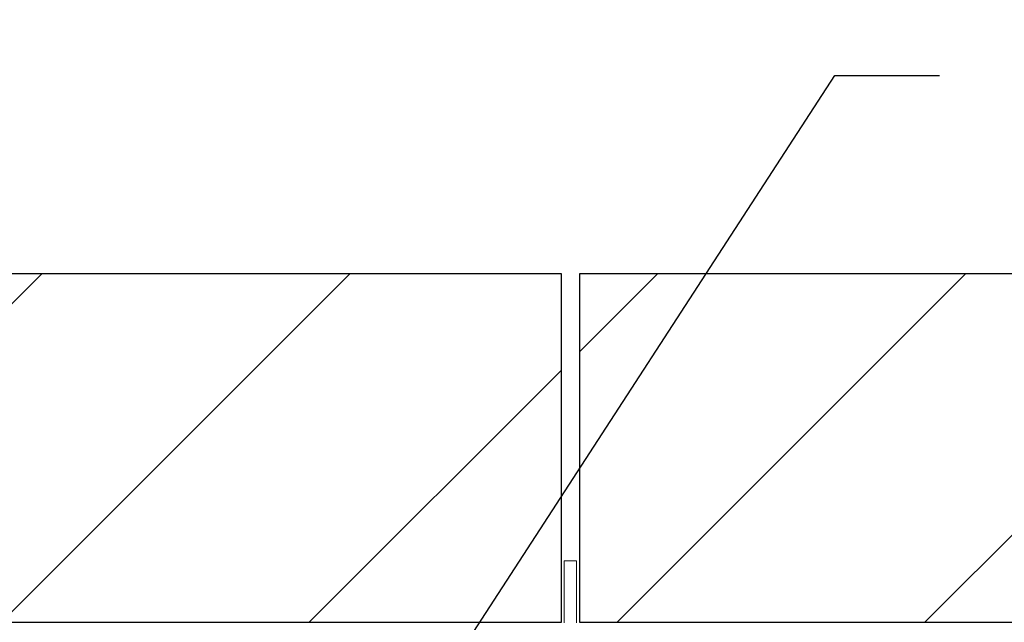
# Model space of a CAD drawing. Units: inches. Extents: x -0.6 to 31.8, y -0.6 to 14.
# Drawn here: x 14 to 16.8, y 12.3 to 14 of the extents above; entities that cross this region are included whole.
import ezdxf
from ezdxf import colors
from ezdxf.entities.mleader import LeaderData, LeaderLine
from ezdxf.math import Vec2, Vec3

# ---------------------------------------------------------------- set-up
doc = ezdxf.new("R2010")
doc.units = ezdxf.units.IN
doc.header["$MEASUREMENT"] = 0
for name, color, linetype in [('Z-Anchors', 4, 'Continuous'), ('Z-Conditions', 10, 'Continuous'), ('Z-TEXT', 3, 'Continuous')]:
    doc.layers.add(name, color=color, linetype=linetype)
doc.styles.add('ARIAL', font='arial.ttf')
pattern_1 = [(45, (-2.963, 5.126), (-0.441942, 0.441942), [])]

# ---------------------------------------------------------------- blocks, each defined once
blk = doc.blocks.new('2inch wide pedestal')
at = {"layer": 'Z-Anchors', "lineweight": 18}
for p, q in [((3.2044, 5.0851), (3.1688, 5.0851)), ((3.1688, 5.0851), (3.1688, 4.9073)), ((3.2044, 4.9073), (3.2044, 5.0851))]:
    blk.add_line(p, q, dxfattribs=at)
blk = doc.blocks.new('_Dot')
at = {"color": 0, "linetype": 'ByBlock', "lineweight": -2}
blk.add_line((-0.5, 0), (-1, 0), dxfattribs=at)
at = {"color": 0, "linetype": 'ByBlock', "const_width": 0.5}
blk.add_lwpolyline([(-0.25, 0, 1), (0.25, 0, 1)], format="xyb", close=True, dxfattribs=at)

msp = doc.modelspace()

# ---------------------------------------------------------------- hatches: boundary and pattern name
at = {"layer": 'Z-Conditions'}
h = msp.add_hatch(dxfattribs=at)
h.set_pattern_fill('ANSI31', color=256, scale=5)
h.set_pattern_definition(pattern_1)
h.paths.add_polyline_path([(15.5621, 13.3206), (13.1505, 13.3206), (12.5003, 12.3206), (15.5621, 12.3206)])
h = msp.add_hatch(dxfattribs=at)
h.set_pattern_fill('ANSI31', color=256, scale=5)
h.set_pattern_definition(pattern_1)
h.paths.add_polyline_path([(15.6143, 13.3206), (15.6143, 12.3206), (16.9917, 12.3206), (17.6283, 13.3206)])

# ---------------------------------------------------------------- linework, layer by layer
for points in [[(15.5621, 12.3206), (15.5621, 13.3206), (7.5425, 13.3206), (7.5425, 12.3206)], [(23.6799, 12.3206), (23.6799, 13.3206), (15.6143, 13.3206), (15.6143, 12.3206)]]:
    msp.add_lwpolyline(points, close=True, dxfattribs=at)

# ---------------------------------------------------------------- block references
msp.add_blockref('2inch wide pedestal', (12.4012, 7.4114))

# ---------------------------------------------------------------- next in the draw order: leaders
at = {"layer": 'Z-TEXT'}
ml = msp.add_multileader_mtext('Standard', dxfattribs=at)
ml.set_content('RIGID INSULATION BOARD', color=256, style='ARIAL')
ml.set_leader_properties(color=256, linetype='ByLayer', lineweight=-1)
ml.set_arrow_properties(name='DOT')
ml.build(insert=Vec2(0, 0))
ml.multileader.update_dxf_attribs({"text_left_attachment_type": 2, "text_right_attachment_type": 2, "dogleg_length": 0.125, "arrow_head_size": 0.3, "scale": 2.4})
ctx = ml.context
ctx.base_point, ctx.scale, ctx.char_height, ctx.arrow_head_size, ctx.landing_gap_size, ctx.plane_origin = Vec3(16.6475, 13.8894), 2.4, 0.3, 0.3, 0.3, Vec3(15.0767, 15.2302)
ctx.left_attachment, ctx.right_attachment = 2, 2
notes = []
notes.append((ctx, [(0, (1, 1, 0), (16.3475, 13.8894), (1, 0), 0.3, [(0, [(14.596, 11.1954)], 0, [])])]))
ctx.mtext.insert, ctx.mtext.flow_direction = Vec3(16.9475, 14.0446), 5
ctx.mtext.has_bg_fill, ctx.mtext.bg_color, ctx.mtext.bg_scale_factor, ctx.mtext.bg_transparency, ctx.mtext.use_window_bg_color = 1, -1027028792, 1.5, 0, 1
for ctx, leaders in notes:
    for number, flags, end, landing, length, lines in leaders:
        leader = LeaderData()
        leader.index, (leader.has_last_leader_line, leader.has_dogleg_vector, leader.attachment_direction) = number, flags
        leader.last_leader_point, leader.dogleg_vector, leader.dogleg_length = Vec3(end), Vec3(landing), length
        for number, points, colour, breaks in lines:
            line = LeaderLine()
            line.index, line.vertices, line.color, line.breaks = number, Vec3.list(points), colors.encode_raw_color(colour), breaks
            leader.lines.append(line)
        ctx.leaders.append(leader)

doc.saveas('drawing.dxf')
